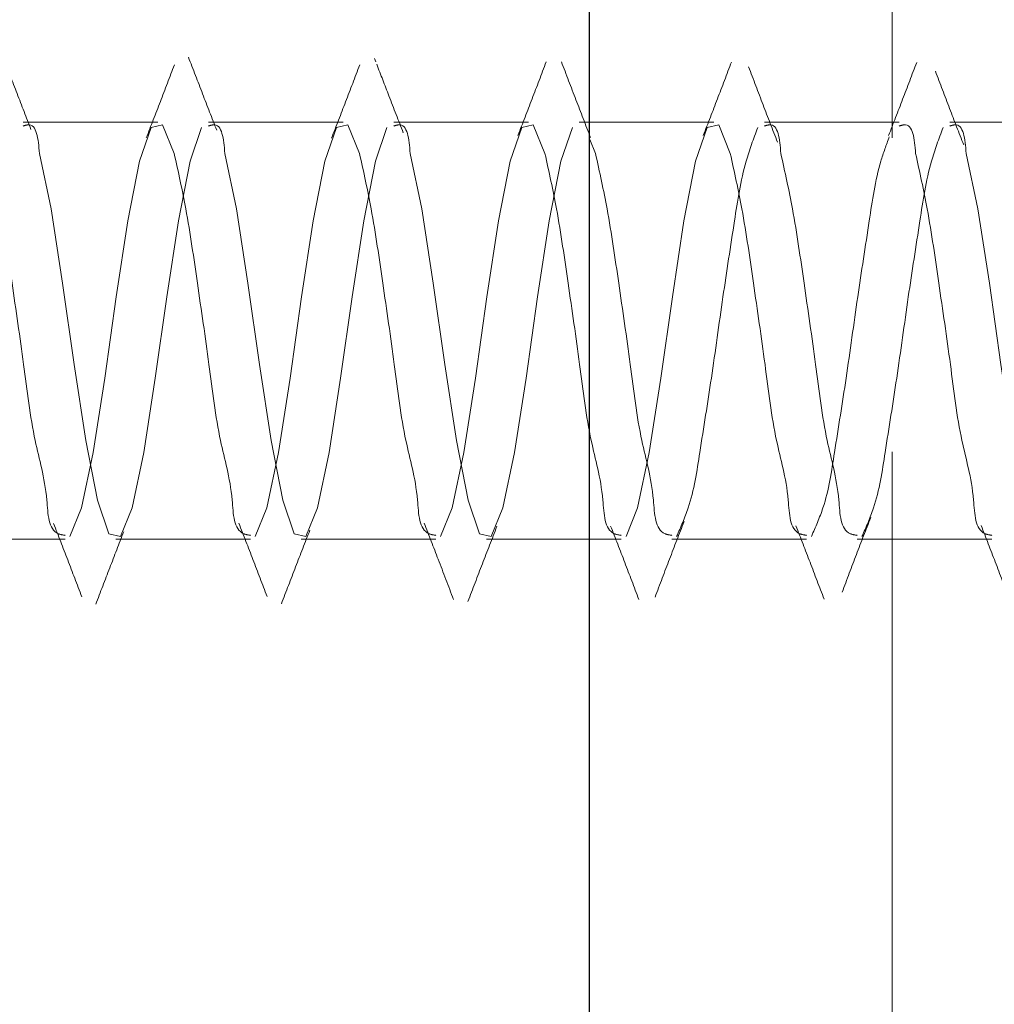
# Model space of a CAD drawing. Units: millimetres. Extents: x 265 to 481, y -1 to 150.
# Drawn here: x 466 to 467, y 80 to 81 of the extents above; entities that cross this region are included whole.
import ezdxf

# ---------------------------------------------------------------- set-up
doc = ezdxf.new("R2010")
doc.units = ezdxf.units.MM
doc.header["$MEASUREMENT"] = 0
for name, pattern in [('AI-Linetype-2929', [0.491881, 0.32792, -0.16396]), ('AI-Linetype-2931', [0.491881, 0.32792, -0.16396]), ('AI-Linetype-2932', [0.491881, 0.32792, -0.16396]), ('AI-Linetype-2933', [0.491881, 0.32792, -0.16396]), ('AI-Linetype-2934', [0.491881, 0.32792, -0.16396]), ('AI-Linetype-2935', [0.491881, 0.32792, -0.16396]), ('AI-Linetype-2936', [0.491881, 0.32792, -0.16396]), ('AI-Linetype-2937', [0.491881, 0.32792, -0.16396]), ('AI-Linetype-2938', [0.491881, 0.32792, -0.16396]), ('AI-Linetype-2939', [0.491881, 0.32792, -0.16396]), ('AI-Linetype-2940', [0.491881, 0.32792, -0.16396]), ('AI-Linetype-2941', [0.491881, 0.32792, -0.16396]), ('AI-Linetype-2942', [0.491881, 0.32792, -0.16396]), ('AI-Linetype-2944', [0.491881, 0.32792, -0.16396]), ('AI-Linetype-2959', [0.491881, 0.32792, -0.16396]), ('AI-Linetype-2960', [0.491881, 0.32792, -0.16396]), ('AI-Linetype-2961', [0.491881, 0.32792, -0.16396]), ('AI-Linetype-2962', [0.491881, 0.32792, -0.16396]), ('AI-Linetype-2963', [0.491881, 0.32792, -0.16396]), ('AI-Linetype-2964', [0.491881, 0.32792, -0.16396]), ('AI-Linetype-2965', [0.491881, 0.32792, -0.16396]), ('AI-Linetype-2966', [0.491881, 0.32792, -0.16396]), ('AI-Linetype-2967', [0.491881, 0.32792, -0.16396]), ('AI-Linetype-2968', [0.491881, 0.32792, -0.16396]), ('AI-Linetype-2969', [0.491881, 0.32792, -0.16396]), ('AI-Linetype-2971', [0.491881, 0.32792, -0.16396]), ('AI-Linetype-3222', [0.491881, 0.32792, -0.16396]), ('AI-Linetype-3671', [0.491881, 0.32792, -0.16396]), ('AI-Linetype-3672', [0.491881, 0.32792, -0.16396]), ('AI-Linetype-3673', [0.491881, 0.32792, -0.16396]), ('AI-Linetype-3674', [0.491881, 0.32792, -0.16396]), ('AI-Linetype-3675', [0.491881, 0.32792, -0.16396]), ('AI-Linetype-3676', [0.491881, 0.32792, -0.16396]), ('AI-Linetype-3693', [0.491881, 0.32792, -0.16396]), ('AI-Linetype-3694', [0.491881, 0.32792, -0.16396]), ('AI-Linetype-3695', [0.491881, 0.32792, -0.16396]), ('AI-Linetype-3696', [0.491881, 0.32792, -0.16396]), ('AI-Linetype-3697', [0.491881, 0.32792, -0.16396]), ('AI-Linetype-3698', [0.491881, 0.32792, -0.16396]), ('AI-Linetype-3707', [0.491881, 0.32792, -0.16396]), ('AI-Linetype-3708', [0.491881, 0.32792, -0.16396]), ('AI-Linetype-3709', [0.491881, 0.32792, -0.16396]), ('AI-Linetype-3710', [0.491881, 0.32792, -0.16396]), ('AI-Linetype-3711', [0.491881, 0.32792, -0.16396]), ('AI-Linetype-3712', [0.491881, 0.32792, -0.16396]), ('AI-Linetype-3728', [0.491881, 0.32792, -0.16396]), ('AI-Linetype-3729', [0.491881, 0.32792, -0.16396]), ('AI-Linetype-3730', [0.491881, 0.32792, -0.16396]), ('AI-Linetype-3731', [0.491881, 0.32792, -0.16396]), ('AI-Linetype-3732', [0.491881, 0.32792, -0.16396]), ('AI-Linetype-3739', [0.491881, 0.32792, -0.16396]), ('AI-Linetype-3740', [0.491881, 0.32792, -0.16396]), ('AI-Linetype-3741', [0.491881, 0.32792, -0.16396]), ('AI-Linetype-3742', [0.491881, 0.32792, -0.16396]), ('AI-Linetype-3743', [0.491881, 0.32792, -0.16396]), ('AI-Linetype-3760', [0.491881, 0.32792, -0.16396]), ('AI-Linetype-3761', [0.491881, 0.32792, -0.16396]), ('AI-Linetype-3762', [0.491881, 0.32792, -0.16396]), ('AI-Linetype-3763', [0.491881, 0.32792, -0.16396]), ('AI-Linetype-3764', [0.491881, 0.32792, -0.16396]), ('AI-Linetype-3765', [0.491881, 0.32792, -0.16396]), ('AI-Linetype-3766', [0.491881, 0.32792, -0.16396])]:
    doc.linetypes.add(name, pattern=pattern)
doc.layers.get('0').update_dxf_attribs({"lineweight": 0})

msp = doc.modelspace()

# ---------------------------------------------------------------- linework, layer by layer
at = {"color": 18, "lineweight": 25, "true_color": 0x000000}
msp.add_line((466.47604, 82.5197), (466.47604, 77.03284), dxfattribs=at)
at = {"color": 18, "linetype": 'AI-Linetype-3222', "lineweight": 18, "true_color": 0x000000}
msp.add_line((466.63419, 82.5197), (466.63419, 76.71008), dxfattribs=at)
at = {"color": 18, "linetype": 'AI-Linetype-3764', "lineweight": 18, "true_color": 0x000000}
msp.add_line((466.36453, 80.75581), (466.36382, 80.75767), dxfattribs=at)
at = {"color": 18, "linetype": 'AI-Linetype-3671', "lineweight": 18, "true_color": 0x000000}
msp.add_line((466.25063, 80.72437), (466.18024, 80.72437), dxfattribs=at)
at = {"color": 18, "linetype": 'AI-Linetype-3672', "lineweight": 18, "true_color": 0x000000}
msp.add_line((466.34746, 80.72437), (466.27707, 80.72437), dxfattribs=at)
at = {"color": 18, "linetype": 'AI-Linetype-3673', "lineweight": 18, "true_color": 0x000000}
msp.add_line((466.44429, 80.72437), (466.37389, 80.72437), dxfattribs=at)
at = {"color": 18, "linetype": 'AI-Linetype-3674', "lineweight": 18, "true_color": 0x000000}
msp.add_line((466.54112, 80.72437), (466.47072, 80.72437), dxfattribs=at)
at = {"color": 18, "linetype": 'AI-Linetype-3675', "lineweight": 18, "true_color": 0x000000}
msp.add_line((466.63794, 80.72437), (466.56755, 80.72437), dxfattribs=at)
at = {"color": 18, "linetype": 'AI-Linetype-3676', "lineweight": 18, "true_color": 0x000000}
msp.add_line((466.73477, 80.72437), (466.66437, 80.72437), dxfattribs=at)
at = {"color": 18, "linetype": 'AI-Linetype-2938', "lineweight": 18, "true_color": 0x000000}
msp.add_line((466.47634, 80.71523), (466.47927, 80.70801), dxfattribs=at)
at = {"color": 18, "linetype": 'AI-Linetype-3698', "lineweight": 18, "true_color": 0x000000}
msp.add_line((466.13183, 80.5065), (466.20222, 80.5065), dxfattribs=at)
at = {"color": 18, "linetype": 'AI-Linetype-3697', "lineweight": 18, "true_color": 0x000000}
msp.add_line((466.22865, 80.5065), (466.29905, 80.5065), dxfattribs=at)
at = {"color": 18, "linetype": 'AI-Linetype-3696', "lineweight": 18, "true_color": 0x000000}
msp.add_line((466.32548, 80.5065), (466.39588, 80.5065), dxfattribs=at)
at = {"color": 18, "linetype": 'AI-Linetype-3695', "lineweight": 18, "true_color": 0x000000}
msp.add_line((466.42231, 80.5065), (466.4927, 80.5065), dxfattribs=at)
at = {"color": 18, "linetype": 'AI-Linetype-3694', "lineweight": 18, "true_color": 0x000000}
msp.add_line((466.51913, 80.5065), (466.58953, 80.5065), dxfattribs=at)
at = {"color": 18, "linetype": 'AI-Linetype-3693', "lineweight": 18, "true_color": 0x000000}
msp.add_line((466.61596, 80.5065), (466.68636, 80.5065), dxfattribs=at)
at = {"color": 18, "linetype": 'AI-Linetype-2941', "lineweight": 18, "true_color": 0x000000}
msp.add_lwpolyline([(466.18879, 80.70801), (466.19484, 80.679), (466.20089, 80.64031), (466.20695, 80.59783), (466.213, 80.55803), (466.21905, 80.52697), (466.2251, 80.50938), (466.23115, 80.50794), (466.2372, 80.52286), (466.24326, 80.55188), (466.24931, 80.59057), (466.25536, 80.63304), (466.26141, 80.67284), (466.26746, 80.7039), (466.27351, 80.72149), (466.27351, 80.72149)], dxfattribs=at)
at = {"color": 18, "linetype": 'AI-Linetype-2959', "lineweight": 18, "true_color": 0x000000}
msp.add_lwpolyline([(466.25919, 80.70801), (466.25313, 80.72293), (466.24708, 80.72149), (466.24103, 80.7039), (466.23498, 80.67284), (466.22893, 80.63304), (466.22287, 80.59057), (466.21682, 80.55188), (466.21077, 80.52286), (466.20472, 80.50794), (466.20472, 80.50794)], dxfattribs=at)
at = {"color": 18, "linetype": 'AI-Linetype-2939', "lineweight": 18, "true_color": 0x000000}
msp.add_lwpolyline([(466.28562, 80.70801), (466.29167, 80.679), (466.29772, 80.64031), (466.30377, 80.59783), (466.30982, 80.55803), (466.31588, 80.52697), (466.32193, 80.50938), (466.32798, 80.50794), (466.33403, 80.52286), (466.34008, 80.55188), (466.34613, 80.59057), (466.35219, 80.63304), (466.35824, 80.67284), (466.36429, 80.7039), (466.37034, 80.72149), (466.37034, 80.72149)], dxfattribs=at)
at = {"color": 18, "linetype": 'AI-Linetype-2961', "lineweight": 18, "true_color": 0x000000}
msp.add_lwpolyline([(466.35601, 80.70801), (466.34996, 80.72293), (466.34391, 80.72149), (466.33786, 80.7039), (466.3318, 80.67284), (466.32575, 80.63304), (466.3197, 80.59057), (466.31365, 80.55188), (466.3076, 80.52286), (466.30155, 80.50794), (466.30155, 80.50794)], dxfattribs=at)
at = {"color": 18, "linetype": 'AI-Linetype-2937', "lineweight": 18, "true_color": 0x000000}
msp.add_lwpolyline([(466.38244, 80.70801), (466.3885, 80.679), (466.39455, 80.64031), (466.4006, 80.59783), (466.40665, 80.55803), (466.4127, 80.52697), (466.41875, 80.50938), (466.42481, 80.50794), (466.43086, 80.52286), (466.43691, 80.55188), (466.44296, 80.59057), (466.44901, 80.63304), (466.45506, 80.67284), (466.46112, 80.7039), (466.46717, 80.72149), (466.46717, 80.72149)], dxfattribs=at)
at = {"color": 18, "linetype": 'AI-Linetype-2963', "lineweight": 18, "true_color": 0x000000}
msp.add_lwpolyline([(466.45284, 80.70801), (466.44679, 80.72293), (466.44074, 80.72149), (466.43468, 80.7039), (466.42863, 80.67284), (466.42258, 80.63304), (466.41653, 80.59057), (466.41048, 80.55188), (466.40443, 80.52286), (466.39837, 80.50794), (466.39837, 80.50794)], dxfattribs=at)
at = {"color": 18, "linetype": 'AI-Linetype-2965', "lineweight": 18, "true_color": 0x000000}
msp.add_lwpolyline([(466.54967, 80.70801), (466.54361, 80.72293), (466.53756, 80.72149), (466.53151, 80.7039), (466.52546, 80.67284), (466.51941, 80.63304), (466.51336, 80.59057), (466.50731, 80.55188), (466.50125, 80.52286), (466.4952, 80.50794), (466.4952, 80.50794)], dxfattribs=at)
at = {"color": 18, "linetype": 'AI-Linetype-2929', "lineweight": 18, "true_color": 0x000000}
msp.add_lwpolyline([(466.67293, 80.70801), (466.67898, 80.679), (466.68503, 80.64031), (466.69108, 80.59783), (466.69713, 80.55803), (466.70318, 80.52697), (466.70923, 80.50938), (466.71529, 80.50794), (466.72134, 80.52286), (466.72739, 80.55188), (466.73344, 80.59057), (466.73949, 80.63304), (466.74554, 80.67284), (466.7516, 80.7039), (466.75765, 80.72149), (466.75765, 80.72149)], dxfattribs=at)
at = {"color": 18, "lineweight": 18, "true_color": 0x000000}
msp.add_open_spline([(459.43871, 83.81072), (458.17902, 79.69238), (460.49643, 75.33263), (464.61477, 74.07294), (465.54686, 73.78785), (466.52413, 73.68002), (467.49595, 73.75506)], degree=3, knots=[0, 0, 0, 0, 1, 1, 1, 2, 2, 2, 2], dxfattribs=at)
at = {"color": 18, "linetype": 'AI-Linetype-3766', "lineweight": 18, "true_color": 0x000000}
msp.add_open_spline([(466.18434, 80.72053), (466.18193, 80.72678), (466.17951, 80.73303), (466.17711, 80.73929), (466.17469, 80.74558), (466.17229, 80.75188), (466.16988, 80.75818)], degree=3, knots=[0, 0, 0, 0, 1, 1, 1, 2, 2, 2, 2], dxfattribs=at)
at = {"color": 18, "linetype": 'AI-Linetype-3732', "lineweight": 18, "true_color": 0x000000}
msp.add_open_spline([(466.25929, 80.75435), (466.25685, 80.74792), (466.2544, 80.74148), (466.25194, 80.73506), (466.2495, 80.72873), (466.24704, 80.72241), (466.24458, 80.71609)], degree=3, knots=[0, 0, 0, 0, 1, 1, 1, 2, 2, 2, 2], dxfattribs=at)
at = {"color": 18, "linetype": 'AI-Linetype-3765', "lineweight": 18, "true_color": 0x000000}
msp.add_open_spline([(466.28137, 80.72013), (466.27891, 80.72648), (466.27645, 80.73282), (466.274, 80.73917), (466.27153, 80.74556), (466.26908, 80.75194), (466.26662, 80.75832)], degree=3, knots=[0, 0, 0, 0, 1, 1, 1, 2, 2, 2, 2], dxfattribs=at)
at = {"color": 18, "linetype": 'AI-Linetype-3731', "lineweight": 18, "true_color": 0x000000}
msp.add_open_spline([(466.35609, 80.75429), (466.35365, 80.74785), (466.35121, 80.74141), (466.34873, 80.73498), (466.3463, 80.72864), (466.34384, 80.72232), (466.34137, 80.71599)], degree=3, knots=[0, 0, 0, 0, 1, 1, 1, 2, 2, 2, 2], dxfattribs=at)
at = {"color": 18, "linetype": 'AI-Linetype-3763', "lineweight": 18, "true_color": 0x000000}
msp.add_open_spline([(466.37887, 80.71872), (466.37636, 80.72519), (466.37385, 80.73166), (466.37134, 80.73813), (466.36922, 80.74364), (466.36709, 80.74915), (466.36497, 80.75466)], degree=3, knots=[0, 0, 0, 0, 1, 1, 1, 2, 2, 2, 2], dxfattribs=at)
at = {"color": 18, "linetype": 'AI-Linetype-3730', "lineweight": 18, "true_color": 0x000000}
msp.add_open_spline([(466.4535, 80.75583), (466.45105, 80.74939), (466.4486, 80.74294), (466.44613, 80.7365), (466.44369, 80.73014), (466.44123, 80.72379), (466.43876, 80.71743)], degree=3, knots=[0, 0, 0, 0, 1, 1, 1, 2, 2, 2, 2], dxfattribs=at)
at = {"color": 18, "linetype": 'AI-Linetype-3762', "lineweight": 18, "true_color": 0x000000}
msp.add_open_spline([(466.47666, 80.71637), (466.47412, 80.72292), (466.47158, 80.72947), (466.46905, 80.73603), (466.46651, 80.74265), (466.46398, 80.74929), (466.46145, 80.75593)], degree=3, knots=[0, 0, 0, 0, 1, 1, 1, 2, 2, 2, 2], dxfattribs=at)
at = {"color": 18, "linetype": 'AI-Linetype-3729', "lineweight": 18, "true_color": 0x000000}
msp.add_open_spline([(466.55031, 80.75577), (466.54786, 80.74934), (466.54542, 80.7429), (466.54295, 80.73648), (466.54051, 80.73013), (466.53805, 80.72379), (466.53559, 80.71744)], degree=3, knots=[0, 0, 0, 0, 1, 1, 1, 2, 2, 2, 2], dxfattribs=at)
at = {"color": 18, "linetype": 'AI-Linetype-3728', "lineweight": 18, "true_color": 0x000000}
msp.add_open_spline([(466.64706, 80.75557), (466.64462, 80.74915), (466.64218, 80.74273), (466.63972, 80.73632), (466.63729, 80.72999), (466.63483, 80.72366), (466.63238, 80.71734)], degree=3, knots=[0, 0, 0, 0, 1, 1, 1, 2, 2, 2, 2], dxfattribs=at)
at = {"color": 18, "linetype": 'AI-Linetype-3761', "lineweight": 18, "true_color": 0x000000}
msp.add_open_spline([(466.57435, 80.71391), (466.57182, 80.72041), (466.5693, 80.72691), (466.5668, 80.73342), (466.56427, 80.74004), (466.56176, 80.74667), (466.55926, 80.75331)], degree=3, knots=[0, 0, 0, 0, 1, 1, 1, 2, 2, 2, 2], dxfattribs=at)
at = {"color": 18, "linetype": 'AI-Linetype-3760', "lineweight": 18, "true_color": 0x000000}
msp.add_open_spline([(466.67164, 80.71246), (466.66916, 80.71879), (466.66668, 80.72512), (466.66424, 80.73146), (466.66175, 80.73793), (466.65929, 80.74442), (466.65684, 80.75091)], degree=3, knots=[0, 0, 0, 0, 1, 1, 1, 2, 2, 2, 2], dxfattribs=at)
at = {"color": 18, "linetype": 'AI-Linetype-2944', "lineweight": 18, "true_color": 0x000000}
msp.add_open_spline([(466.18024, 80.72234), (466.18111, 80.7226), (466.18198, 80.72287), (466.18274, 80.72293), (466.18752, 80.72332), (466.18815, 80.71567), (466.18879, 80.70801)], degree=3, knots=[0, 0, 0, 0, 1, 1, 1, 2, 2, 2, 2], dxfattribs=at)
at = {"color": 18, "linetype": 'AI-Linetype-2942', "lineweight": 18, "true_color": 0x000000}
msp.add_open_spline([(466.27707, 80.72234), (466.27793, 80.7226), (466.2788, 80.72287), (466.27956, 80.72293), (466.28434, 80.72333), (466.28498, 80.71567), (466.28562, 80.70801)], degree=3, knots=[0, 0, 0, 0, 1, 1, 1, 2, 2, 2, 2], dxfattribs=at)
at = {"color": 18, "linetype": 'AI-Linetype-2940', "lineweight": 18, "true_color": 0x000000}
msp.add_open_spline([(466.37389, 80.72234), (466.37476, 80.7226), (466.37563, 80.72287), (466.37639, 80.72293), (466.38117, 80.72332), (466.38181, 80.71567), (466.38244, 80.70801)], degree=3, knots=[0, 0, 0, 0, 1, 1, 1, 2, 2, 2, 2], dxfattribs=at)
at = {"color": 18, "linetype": 'AI-Linetype-2936', "lineweight": 18, "true_color": 0x000000}
msp.add_open_spline([(466.56755, 80.72234), (466.56842, 80.7226), (466.56928, 80.72287), (466.57005, 80.72293), (466.57483, 80.72333), (466.57546, 80.71567), (466.5761, 80.70801)], degree=3, knots=[0, 0, 0, 0, 1, 1, 1, 2, 2, 2, 2], dxfattribs=at)
at = {"color": 18, "linetype": 'AI-Linetype-2967', "lineweight": 18, "true_color": 0x000000}
msp.add_open_spline([(466.64649, 80.70801), (466.64586, 80.71567), (466.64522, 80.72332), (466.64044, 80.72293), (466.63968, 80.72287), (466.63881, 80.7226), (466.63794, 80.72234)], degree=3, knots=[0, 0, 0, 0, 1, 1, 1, 2, 2, 2, 2], dxfattribs=at)
at = {"color": 18, "linetype": 'AI-Linetype-2933', "lineweight": 18, "true_color": 0x000000}
msp.add_open_spline([(466.66437, 80.72234), (466.66524, 80.7226), (466.66611, 80.72287), (466.66687, 80.72293), (466.67165, 80.72332), (466.67229, 80.71567), (466.67293, 80.70801)], degree=3, knots=[0, 0, 0, 0, 1, 1, 1, 2, 2, 2, 2], dxfattribs=at)
at = {"color": 18, "linetype": 'AI-Linetype-2935', "lineweight": 18, "true_color": 0x000000}
msp.add_open_spline([(466.52163, 80.50794), (466.52381, 80.51286), (466.526, 80.51778), (466.52768, 80.52286), (466.53079, 80.53221), (466.53223, 80.54207), (466.53374, 80.55188), (466.53573, 80.56483), (466.53786, 80.57767), (466.53979, 80.59057), (466.5419, 80.6047), (466.54378, 80.6189), (466.54584, 80.63304), (466.54777, 80.64632), (466.54986, 80.65955), (466.55189, 80.67284), (466.55348, 80.68329), (466.55504, 80.69378), (466.55794, 80.7039), (466.55965, 80.70985), (466.56182, 80.71567), (466.56399, 80.72149)], degree=3, knots=[0, 0, 0, 0, 1, 1, 1, 2, 2, 2, 3, 3, 3, 4, 4, 4, 5, 5, 5, 6, 6, 6, 7, 7, 7, 7], dxfattribs=at)
at = {"color": 18, "linetype": 'AI-Linetype-2932', "lineweight": 18, "true_color": 0x000000}
msp.add_open_spline([(466.61846, 80.50794), (466.62064, 80.51286), (466.62282, 80.51778), (466.62451, 80.52286), (466.62762, 80.53221), (466.62905, 80.54207), (466.63056, 80.55188), (466.63256, 80.56483), (466.63468, 80.57767), (466.63661, 80.59057), (466.63873, 80.6047), (466.64061, 80.6189), (466.64267, 80.63304), (466.6446, 80.64632), (466.64669, 80.65955), (466.64872, 80.67284), (466.65031, 80.68329), (466.65187, 80.69378), (466.65477, 80.7039), (466.65648, 80.70985), (466.65865, 80.71567), (466.66082, 80.72149)], degree=3, knots=[0, 0, 0, 0, 1, 1, 1, 2, 2, 2, 3, 3, 3, 4, 4, 4, 5, 5, 5, 6, 6, 6, 7, 7, 7, 7], dxfattribs=at)
at = {"color": 18, "linetype": 'AI-Linetype-2968', "lineweight": 18, "true_color": 0x000000}
msp.add_open_spline([(466.63275, 80.71672), (466.63119, 80.71247), (466.62962, 80.70823), (466.62834, 80.7039), (466.62534, 80.69381), (466.62385, 80.6833), (466.62229, 80.67284), (466.62029, 80.65954), (466.61818, 80.64631), (466.61624, 80.63304), (466.61417, 80.6189), (466.61229, 80.6047), (466.61018, 80.59057), (466.60826, 80.57767), (466.60613, 80.56483), (466.60413, 80.55188), (466.60262, 80.54207), (466.60119, 80.53221), (466.59808, 80.52286), (466.59639, 80.51778), (466.59421, 80.51286), (466.59203, 80.50794)], degree=3, knots=[0, 0, 0, 0, 1, 1, 1, 2, 2, 2, 3, 3, 3, 4, 4, 4, 5, 5, 5, 6, 6, 6, 7, 7, 7, 7], dxfattribs=at)
at = {"color": 18, "linetype": 'AI-Linetype-2960', "lineweight": 18, "true_color": 0x000000}
msp.add_open_spline([(466.20222, 80.50854), (466.20097, 80.50874), (466.19972, 80.50895), (466.19867, 80.50938), (466.19333, 80.51161), (466.19327, 80.51983), (466.19262, 80.52697), (466.19151, 80.53913), (466.18869, 80.54819), (466.18657, 80.55803), (466.18386, 80.57055), (466.18229, 80.58435), (466.18051, 80.59783), (466.17862, 80.6122), (466.17651, 80.6262), (466.17446, 80.64031), (466.1726, 80.65319), (466.17079, 80.66616), (466.16841, 80.679), (466.16661, 80.68872), (466.16448, 80.69837), (466.16236, 80.70801)], degree=3, knots=[0, 0, 0, 0, 1, 1, 1, 2, 2, 2, 3, 3, 3, 4, 4, 4, 5, 5, 5, 6, 6, 6, 7, 7, 7, 7], dxfattribs=at)
at = {"color": 18, "linetype": 'AI-Linetype-2962', "lineweight": 18, "true_color": 0x000000}
msp.add_open_spline([(466.29905, 80.50854), (466.2978, 80.50874), (466.29654, 80.50895), (466.2955, 80.50938), (466.29015, 80.51161), (466.29009, 80.51983), (466.28944, 80.52697), (466.28834, 80.53913), (466.28552, 80.54819), (466.28339, 80.55803), (466.28069, 80.57055), (466.27911, 80.58435), (466.27734, 80.59783), (466.27545, 80.6122), (466.27333, 80.6262), (466.27129, 80.64031), (466.26942, 80.65319), (466.26761, 80.66616), (466.26524, 80.679), (466.26344, 80.68872), (466.26131, 80.69837), (466.25919, 80.70801)], degree=3, knots=[0, 0, 0, 0, 1, 1, 1, 2, 2, 2, 3, 3, 3, 4, 4, 4, 5, 5, 5, 6, 6, 6, 7, 7, 7, 7], dxfattribs=at)
at = {"color": 18, "linetype": 'AI-Linetype-2964', "lineweight": 18, "true_color": 0x000000}
msp.add_open_spline([(466.39588, 80.50854), (466.39462, 80.50874), (466.39337, 80.50895), (466.39232, 80.50938), (466.38698, 80.51161), (466.38692, 80.51983), (466.38627, 80.52697), (466.38516, 80.53913), (466.38234, 80.54819), (466.38022, 80.55803), (466.37752, 80.57055), (466.37594, 80.58435), (466.37417, 80.59783), (466.37228, 80.6122), (466.37016, 80.6262), (466.36812, 80.64031), (466.36625, 80.65319), (466.36444, 80.66616), (466.36206, 80.679), (466.36026, 80.68872), (466.35814, 80.69837), (466.35601, 80.70801)], degree=3, knots=[0, 0, 0, 0, 1, 1, 1, 2, 2, 2, 3, 3, 3, 4, 4, 4, 5, 5, 5, 6, 6, 6, 7, 7, 7, 7], dxfattribs=at)
at = {"color": 18, "linetype": 'AI-Linetype-2966', "lineweight": 18, "true_color": 0x000000}
msp.add_open_spline([(466.4927, 80.50854), (466.49145, 80.50874), (466.4902, 80.50895), (466.48915, 80.50938), (466.48381, 80.51161), (466.48375, 80.51983), (466.4831, 80.52697), (466.48199, 80.53913), (466.47917, 80.54819), (466.47705, 80.55803), (466.47434, 80.57055), (466.47277, 80.58435), (466.47099, 80.59783), (466.4691, 80.6122), (466.46699, 80.6262), (466.46494, 80.64031), (466.46308, 80.65319), (466.46127, 80.66616), (466.45889, 80.679), (466.45709, 80.68872), (466.45497, 80.69837), (466.45284, 80.70801)], degree=3, knots=[0, 0, 0, 0, 1, 1, 1, 2, 2, 2, 3, 3, 3, 4, 4, 4, 5, 5, 5, 6, 6, 6, 7, 7, 7, 7], dxfattribs=at)
at = {"color": 18, "linetype": 'AI-Linetype-2934', "lineweight": 18, "true_color": 0x000000}
msp.add_open_spline([(466.47927, 80.70801), (466.4814, 80.69837), (466.48352, 80.68872), (466.48532, 80.679), (466.4877, 80.66616), (466.48951, 80.65319), (466.49137, 80.64031), (466.49342, 80.6262), (466.49554, 80.6122), (466.49743, 80.59783), (466.4992, 80.58435), (466.50077, 80.57055), (466.50348, 80.55803), (466.5056, 80.54819), (466.50842, 80.53913), (466.50953, 80.52697), (466.51018, 80.51983), (466.51024, 80.51161), (466.51558, 80.50938), (466.51663, 80.50895), (466.51788, 80.50874), (466.51913, 80.50854)], degree=3, knots=[0, 0, 0, 0, 1, 1, 1, 2, 2, 2, 3, 3, 3, 4, 4, 4, 5, 5, 5, 6, 6, 6, 7, 7, 7, 7], dxfattribs=at)
at = {"color": 18, "linetype": 'AI-Linetype-2969', "lineweight": 18, "true_color": 0x000000}
msp.add_open_spline([(466.58953, 80.50854), (466.58828, 80.50874), (466.58702, 80.50895), (466.58598, 80.50938), (466.58064, 80.51161), (466.58058, 80.51983), (466.57992, 80.52697), (466.57882, 80.53913), (466.576, 80.54819), (466.57387, 80.55803), (466.57117, 80.57055), (466.5696, 80.58435), (466.56782, 80.59783), (466.56593, 80.6122), (466.56381, 80.6262), (466.56177, 80.64031), (466.5599, 80.65319), (466.55809, 80.66616), (466.55572, 80.679), (466.55392, 80.68872), (466.55179, 80.69837), (466.54967, 80.70801)], degree=3, knots=[0, 0, 0, 0, 1, 1, 1, 2, 2, 2, 3, 3, 3, 4, 4, 4, 5, 5, 5, 6, 6, 6, 7, 7, 7, 7], dxfattribs=at)
at = {"color": 18, "linetype": 'AI-Linetype-2931', "lineweight": 18, "true_color": 0x000000}
msp.add_open_spline([(466.5761, 80.70801), (466.57822, 80.69837), (466.58035, 80.68872), (466.58215, 80.679), (466.58453, 80.66616), (466.58634, 80.65319), (466.5882, 80.64031), (466.59025, 80.6262), (466.59236, 80.6122), (466.59425, 80.59783), (466.59603, 80.58435), (466.5976, 80.57055), (466.6003, 80.55803), (466.60243, 80.54819), (466.60525, 80.53913), (466.60636, 80.52697), (466.60701, 80.51983), (466.60707, 80.51161), (466.61241, 80.50938), (466.61346, 80.50895), (466.61471, 80.50874), (466.61596, 80.50854)], degree=3, knots=[0, 0, 0, 0, 1, 1, 1, 2, 2, 2, 3, 3, 3, 4, 4, 4, 5, 5, 5, 6, 6, 6, 7, 7, 7, 7], dxfattribs=at)
at = {"color": 18, "linetype": 'AI-Linetype-2971', "lineweight": 18, "true_color": 0x000000}
msp.add_open_spline([(466.68636, 80.50854), (466.6851, 80.50874), (466.68385, 80.50895), (466.6828, 80.50938), (466.67746, 80.51161), (466.6774, 80.51983), (466.67675, 80.52697), (466.67564, 80.53913), (466.67282, 80.54819), (466.6707, 80.55803), (466.668, 80.57055), (466.66642, 80.58435), (466.66465, 80.59783), (466.66276, 80.6122), (466.66064, 80.6262), (466.6586, 80.64031), (466.65673, 80.65319), (466.65492, 80.66616), (466.65254, 80.679), (466.65074, 80.68872), (466.64862, 80.69837), (466.64649, 80.70801)], degree=3, knots=[0, 0, 0, 0, 1, 1, 1, 2, 2, 2, 3, 3, 3, 4, 4, 4, 5, 5, 5, 6, 6, 6, 7, 7, 7, 7], dxfattribs=at)
at = {"color": 18, "linetype": 'AI-Linetype-3743', "lineweight": 18, "true_color": 0x000000}
msp.add_open_spline([(466.6081, 80.47888), (466.61058, 80.48546), (466.61306, 80.49203), (466.61558, 80.49859), (466.61804, 80.50503), (466.62055, 80.51145), (466.62305, 80.51787)], degree=3, knots=[0, 0, 0, 0, 1, 1, 1, 2, 2, 2, 2], dxfattribs=at)
at = {"color": 18, "linetype": 'AI-Linetype-3707', "lineweight": 18, "true_color": 0x000000}
msp.add_open_spline([(466.1962, 80.51472), (466.19865, 80.5084), (466.20111, 80.50208), (466.20354, 80.49575), (466.20601, 80.48933), (466.20845, 80.4829), (466.2109, 80.47647)], degree=3, knots=[0, 0, 0, 0, 1, 1, 1, 2, 2, 2, 2], dxfattribs=at)
at = {"color": 18, "linetype": 'AI-Linetype-3708', "lineweight": 18, "true_color": 0x000000}
msp.add_open_spline([(466.29297, 80.51485), (466.29543, 80.50853), (466.2979, 80.5022), (466.30033, 80.49587), (466.3028, 80.48945), (466.30524, 80.48301), (466.30769, 80.47657)], degree=3, knots=[0, 0, 0, 0, 1, 1, 1, 2, 2, 2, 2], dxfattribs=at)
at = {"color": 18, "linetype": 'AI-Linetype-3709', "lineweight": 18, "true_color": 0x000000}
msp.add_open_spline([(466.38978, 80.51492), (466.39222, 80.50863), (466.39466, 80.50235), (466.39707, 80.49605), (466.39976, 80.48907), (466.40242, 80.48207), (466.40509, 80.47507)], degree=3, knots=[0, 0, 0, 0, 1, 1, 1, 2, 2, 2, 2], dxfattribs=at)
at = {"color": 18, "linetype": 'AI-Linetype-3741', "lineweight": 18, "true_color": 0x000000}
msp.add_open_spline([(466.41259, 80.47394), (466.41511, 80.48052), (466.41763, 80.48711), (466.42017, 80.49368), (466.42269, 80.50021), (466.42522, 80.50674), (466.42775, 80.51326)], degree=3, knots=[0, 0, 0, 0, 1, 1, 1, 2, 2, 2, 2], dxfattribs=at)
at = {"color": 18, "linetype": 'AI-Linetype-3710', "lineweight": 18, "true_color": 0x000000}
msp.add_open_spline([(466.48718, 80.51343), (466.48964, 80.50708), (466.49211, 80.50074), (466.49455, 80.49438), (466.49702, 80.48795), (466.49946, 80.48151), (466.50191, 80.47507)], degree=3, knots=[0, 0, 0, 0, 1, 1, 1, 2, 2, 2, 2], dxfattribs=at)
at = {"color": 18, "linetype": 'AI-Linetype-3742', "lineweight": 18, "true_color": 0x000000}
msp.add_open_spline([(466.51036, 80.47621), (466.51288, 80.48286), (466.5154, 80.48952), (466.51795, 80.49617), (466.52046, 80.50272), (466.523, 80.50926), (466.52554, 80.51581)], degree=3, knots=[0, 0, 0, 0, 1, 1, 1, 2, 2, 2, 2], dxfattribs=at)
at = {"color": 18, "linetype": 'AI-Linetype-3711', "lineweight": 18, "true_color": 0x000000}
msp.add_open_spline([(466.58399, 80.51348), (466.58645, 80.50714), (466.5889, 80.50081), (466.59134, 80.49447), (466.5938, 80.48805), (466.59625, 80.48162), (466.59869, 80.4752)], degree=3, knots=[0, 0, 0, 0, 1, 1, 1, 2, 2, 2, 2], dxfattribs=at)
at = {"color": 18, "linetype": 'AI-Linetype-3712', "lineweight": 18, "true_color": 0x000000}
msp.add_open_spline([(466.68075, 80.51365), (466.6832, 80.50732), (466.68566, 80.501), (466.68809, 80.49467), (466.69055, 80.48827), (466.69298, 80.48185), (466.69542, 80.47543)], degree=3, knots=[0, 0, 0, 0, 1, 1, 1, 2, 2, 2, 2], dxfattribs=at)
at = {"color": 18, "linetype": 'AI-Linetype-3739', "lineweight": 18, "true_color": 0x000000}
msp.add_open_spline([(466.2182, 80.47254), (466.22063, 80.47888), (466.22306, 80.48522), (466.2255, 80.49155), (466.22792, 80.49785), (466.23036, 80.50415), (466.2328, 80.51044)], degree=3, knots=[0, 0, 0, 0, 1, 1, 1, 2, 2, 2, 2], dxfattribs=at)
at = {"color": 18, "linetype": 'AI-Linetype-3740', "lineweight": 18, "true_color": 0x000000}
msp.add_open_spline([(466.31516, 80.47277), (466.31764, 80.47922), (466.32012, 80.48566), (466.32261, 80.4921), (466.32509, 80.49851), (466.32758, 80.50491), (466.33007, 80.51132)], degree=3, knots=[0, 0, 0, 0, 1, 1, 1, 2, 2, 2, 2], dxfattribs=at)

doc.saveas('drawing.dxf')
